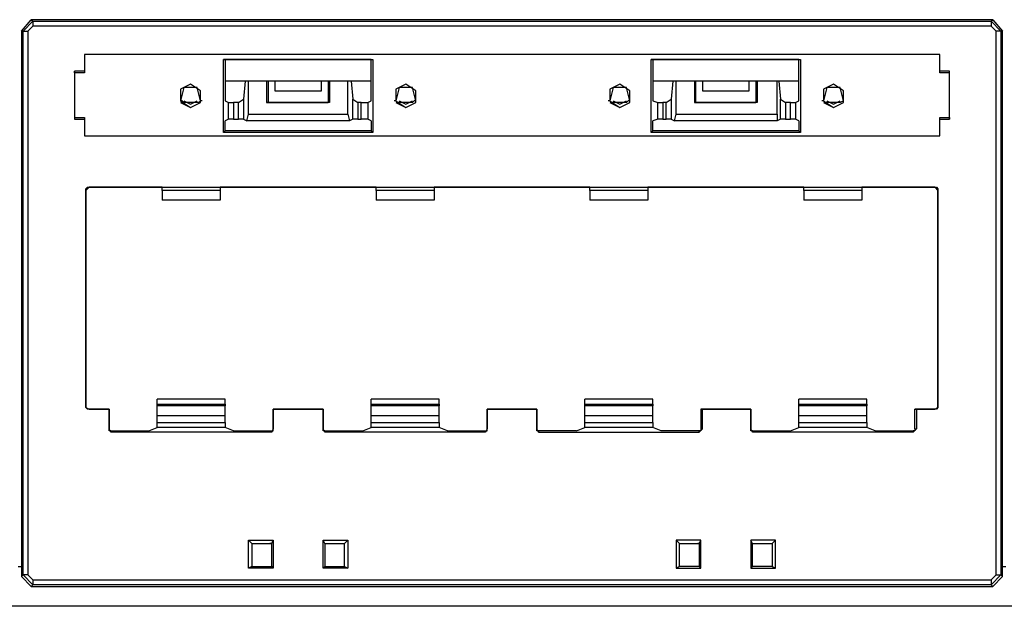
# Model space of a CAD drawing. Extents: x -6.1 to 9.1, y 0.6 to 9.3.
# Drawn here: x -3.2 to -0.8, y 0.6 to 2 of the extents above; entities that cross this region are included whole.
import ezdxf

# ---------------------------------------------------------------- set-up
doc = ezdxf.new("R2010")
doc.units = 0
doc.layers.add('7', color=7, linetype='CONTINUOUS')

msp = doc.modelspace()

# ---------------------------------------------------------------- linework, layer by layer
at = {"layer": '7'}
for p, q in [((-3.1806, 1.9285), (-3.157, 1.9561)), ((-3.1767, 1.9285), (-3.1531, 1.9522)), ((-0.8735, 1.9561), (-3.157, 1.9561)), ((-3.157, 1.9561), (-3.1531, 1.9522)), ((-3.1531, 1.9522), (-3.1531, 1.9482)), ((-3.1531, 1.9522), (-0.8775, 1.9522)), ((-3.1531, 1.9482), (-3.1531, 1.9404)), ((-0.8775, 1.9522), (-0.8735, 1.9561)), ((-0.8775, 1.9522), (-0.8539, 1.9285)), ((-0.8775, 1.9522), (-0.8775, 1.9482)), ((-0.8775, 1.9482), (-0.8775, 1.9404)), ((-0.8735, 1.9561), (-0.8499, 1.9285)), ((-3.1806, 1.9285), (-3.1806, 0.6333)), ((-3.1767, 1.9285), (-3.1806, 1.9285)), ((-3.1767, 1.9285), (-3.1728, 1.9285)), ((-3.1767, 0.6372), (-3.1767, 1.9285)), ((-3.1728, 1.9285), (-3.1649, 1.9285)), ((-3.1531, 1.9404), (-3.1649, 1.9285)), ((-3.1649, 1.9285), (-3.1649, 0.6372)), ((-0.8775, 1.9404), (-3.1531, 1.9404)), ((-0.8657, 1.9285), (-0.8775, 1.9404)), ((-0.8578, 1.9285), (-0.8657, 1.9285)), ((-0.8657, 0.6372), (-0.8657, 1.9285)), ((-0.8539, 1.9285), (-0.8578, 1.9285)), ((-0.8499, 1.9285), (-0.8539, 1.9285)), ((-0.8539, 1.9285), (-0.8539, 0.6372)), ((-0.8499, 0.6333), (-0.8499, 1.9285)), ((-3.031, 1.8734), (-3.031, 1.8341)), ((-0.9995, 1.8734), (-3.031, 1.8734)), ((-3.031, 1.8734), (-3.031, 1.8341)), ((-0.9995, 1.8734), (-3.031, 1.8734)), ((-3.031, 1.8734), (-3.031, 1.8301)), ((-0.9995, 1.8341), (-0.9995, 1.8734)), ((-0.9995, 1.8341), (-0.9995, 1.8734)), ((-0.9995, 1.8301), (-0.9995, 1.8734)), ((-2.6964, 1.8616), (-2.7003, 1.8616)), ((-2.7003, 1.6884), (-2.7003, 1.8616)), ((-2.7003, 1.8616), (-2.346, 1.8616)), ((-2.3499, 1.8616), (-2.6964, 1.8616)), ((-2.6964, 1.8616), (-2.6964, 1.7632)), ((-2.3499, 1.8616), (-2.346, 1.8616)), ((-2.3499, 1.7632), (-2.3499, 1.8616)), ((-2.346, 1.8616), (-2.346, 1.6884)), ((-1.6806, 1.8616), (-1.6846, 1.8616)), ((-1.6846, 1.6884), (-1.6846, 1.8616)), ((-1.6846, 1.8616), (-1.3302, 1.8616)), ((-1.3342, 1.8616), (-1.6806, 1.8616)), ((-1.6806, 1.8616), (-1.6806, 1.7632)), ((-1.3342, 1.8616), (-1.3302, 1.8616)), ((-1.3342, 1.7632), (-1.3342, 1.8616)), ((-1.3302, 1.8616), (-1.3302, 1.6884)), ((-3.0547, 1.8341), (-3.0547, 1.7199)), ((-3.031, 1.8341), (-3.0547, 1.8341)), ((-3.031, 1.8341), (-3.0547, 1.8341)), ((-3.0547, 1.8301), (-3.0547, 1.8341)), ((-3.031, 1.8301), (-3.0547, 1.8301)), ((-3.0547, 1.8301), (-3.0547, 1.7238)), ((-0.9759, 1.8341), (-0.9995, 1.8341)), ((-0.9759, 1.8341), (-0.9995, 1.8341)), ((-0.9759, 1.8301), (-0.9995, 1.8301)), ((-0.9759, 1.7199), (-0.9759, 1.8341)), ((-0.9759, 1.8301), (-0.9759, 1.8341)), ((-0.9759, 1.7238), (-0.9759, 1.8301)), ((-2.7791, 1.8026), (-2.8027, 1.7908)), ((-2.7554, 1.7868), (-2.7791, 1.8026)), ((-2.3499, 1.8104), (-2.6964, 1.8104)), ((-2.6491, 1.8104), (-2.6531, 1.7671)), ((-2.6413, 1.7317), (-2.6413, 1.8104)), ((-2.598, 1.8104), (-2.598, 1.7593)), ((-2.594, 1.7593), (-2.594, 1.8104)), ((-2.5783, 1.8104), (-2.5783, 1.7868)), ((-2.468, 1.7868), (-2.468, 1.8104)), ((-2.4523, 1.8104), (-2.4523, 1.7593)), ((-2.4484, 1.8104), (-2.4484, 1.7593)), ((-2.405, 1.7317), (-2.405, 1.8104)), ((-2.3972, 1.8104), (-2.3932, 1.7671)), ((-2.2672, 1.8026), (-2.2909, 1.7908)), ((-2.2436, 1.7868), (-2.2672, 1.8026)), ((-1.7594, 1.8026), (-1.783, 1.7908)), ((-1.7358, 1.7868), (-1.7594, 1.8026)), ((-1.3342, 1.8104), (-1.6806, 1.8104)), ((-1.6334, 1.8104), (-1.6373, 1.7671)), ((-1.6255, 1.7317), (-1.6255, 1.8104)), ((-1.5822, 1.8104), (-1.5822, 1.7593)), ((-1.5783, 1.7593), (-1.5783, 1.8104)), ((-1.5625, 1.8104), (-1.5625, 1.7868)), ((-1.4523, 1.7868), (-1.4523, 1.8104)), ((-1.4365, 1.8104), (-1.4365, 1.7593)), ((-1.4326, 1.8104), (-1.4326, 1.7593)), ((-1.3854, 1.7317), (-1.3854, 1.8104)), ((-1.3814, 1.8104), (-1.3775, 1.7671)), ((-1.2515, 1.8026), (-1.2751, 1.7908)), ((-1.2279, 1.7868), (-1.2515, 1.8026)), ((-2.7948, 1.7947), (-2.8027, 1.7632)), ((-2.8027, 1.7908), (-2.8027, 1.7632)), ((-2.7633, 1.7947), (-2.7948, 1.7947)), ((-2.7554, 1.7632), (-2.7633, 1.7947)), ((-2.7554, 1.7593), (-2.7554, 1.7868)), ((-2.5783, 1.7868), (-2.468, 1.7868)), ((-2.283, 1.7947), (-2.2909, 1.7632)), ((-2.2909, 1.7908), (-2.2909, 1.7632)), ((-2.2515, 1.7947), (-2.283, 1.7947)), ((-2.2436, 1.7632), (-2.2515, 1.7947)), ((-2.2436, 1.7593), (-2.2436, 1.7868)), ((-1.7751, 1.7947), (-1.783, 1.7632)), ((-1.783, 1.7908), (-1.783, 1.7632)), ((-1.7436, 1.7947), (-1.7751, 1.7947)), ((-1.7358, 1.7632), (-1.7436, 1.7947)), ((-1.7358, 1.7593), (-1.7358, 1.7868)), ((-1.5625, 1.7868), (-1.4523, 1.7868)), ((-1.2672, 1.7947), (-1.2751, 1.7632)), ((-1.2751, 1.7908), (-1.2751, 1.7632)), ((-1.2358, 1.7947), (-1.2672, 1.7947)), ((-1.2279, 1.7632), (-1.2358, 1.7947)), ((-1.2279, 1.7593), (-1.2279, 1.7868)), ((-2.7987, 1.7632), (-2.8027, 1.7632)), ((-2.8027, 1.7632), (-2.7791, 1.7474)), ((-2.8027, 1.7593), (-2.7791, 1.7474)), ((-2.8027, 1.7593), (-2.7791, 1.7474)), ((-2.7948, 1.7593), (-2.7987, 1.7632)), ((-2.7948, 1.7632), (-2.7791, 1.7553)), ((-2.7594, 1.7593), (-2.7948, 1.7593)), ((-2.7791, 1.7553), (-2.7633, 1.7632)), ((-2.7791, 1.7474), (-2.7554, 1.7593)), ((-2.7791, 1.7474), (-2.7554, 1.7593)), ((-2.7791, 1.7474), (-2.7554, 1.7593)), ((-2.7554, 1.7632), (-2.7594, 1.7593)), ((-2.7515, 1.7632), (-2.7554, 1.7632)), ((-2.6964, 1.7632), (-2.6885, 1.7593)), ((-2.6885, 1.7199), (-2.6885, 1.7593)), ((-2.6885, 1.7593), (-2.6767, 1.7593)), ((-2.6649, 1.7593), (-2.6767, 1.7593)), ((-2.6767, 1.7593), (-2.6767, 1.7199)), ((-2.6649, 1.7593), (-2.6531, 1.7671)), ((-2.6649, 1.7199), (-2.6649, 1.7593)), ((-2.6531, 1.7671), (-2.6531, 1.7199)), ((-2.598, 1.7593), (-2.594, 1.7593)), ((-2.4484, 1.7593), (-2.598, 1.7593)), ((-2.594, 1.7593), (-2.4523, 1.7593)), ((-2.4484, 1.7593), (-2.4523, 1.7593)), ((-2.3932, 1.7199), (-2.3932, 1.7671)), ((-2.3932, 1.7671), (-2.3814, 1.7593)), ((-2.3735, 1.7593), (-2.3814, 1.7593)), ((-2.3814, 1.7593), (-2.3814, 1.7199)), ((-2.3735, 1.7593), (-2.3578, 1.7593)), ((-2.3735, 1.7199), (-2.3735, 1.7593)), ((-2.3578, 1.7593), (-2.3499, 1.7632)), ((-2.3578, 1.7593), (-2.3578, 1.7199)), ((-2.2909, 1.7632), (-2.2948, 1.7632)), ((-2.2869, 1.7593), (-2.2909, 1.7632)), ((-2.2909, 1.7632), (-2.2672, 1.7474)), ((-2.2909, 1.7593), (-2.2672, 1.7474)), ((-2.2909, 1.7593), (-2.2672, 1.7474)), ((-2.2515, 1.7593), (-2.2869, 1.7593)), ((-2.283, 1.7632), (-2.2672, 1.7553)), ((-2.2672, 1.7553), (-2.2515, 1.7632)), ((-2.2672, 1.7474), (-2.2436, 1.7593)), ((-2.2672, 1.7474), (-2.2436, 1.7593)), ((-2.2672, 1.7474), (-2.2436, 1.7593)), ((-2.2476, 1.7632), (-2.2515, 1.7593)), ((-2.2436, 1.7632), (-2.2476, 1.7632)), ((-1.783, 1.7632), (-1.7869, 1.7632)), ((-1.7791, 1.7593), (-1.783, 1.7632)), ((-1.783, 1.7632), (-1.7594, 1.7474)), ((-1.783, 1.7593), (-1.7594, 1.7474)), ((-1.783, 1.7593), (-1.7594, 1.7474)), ((-1.7436, 1.7593), (-1.7791, 1.7593)), ((-1.7751, 1.7632), (-1.7594, 1.7553)), ((-1.7594, 1.7553), (-1.7436, 1.7632)), ((-1.7594, 1.7474), (-1.7358, 1.7593)), ((-1.7594, 1.7474), (-1.7358, 1.7593)), ((-1.7594, 1.7474), (-1.7358, 1.7593)), ((-1.7397, 1.7632), (-1.7436, 1.7593)), ((-1.7358, 1.7632), (-1.7397, 1.7632)), ((-1.6806, 1.7632), (-1.6688, 1.7593)), ((-1.6688, 1.7199), (-1.6688, 1.7593)), ((-1.6688, 1.7593), (-1.657, 1.7593)), ((-1.6491, 1.7593), (-1.657, 1.7593)), ((-1.657, 1.7593), (-1.657, 1.7199)), ((-1.6491, 1.7593), (-1.6373, 1.7671)), ((-1.6491, 1.7199), (-1.6491, 1.7593)), ((-1.6373, 1.7671), (-1.6373, 1.7199)), ((-1.5822, 1.7593), (-1.5783, 1.7593)), ((-1.4326, 1.7593), (-1.5822, 1.7593)), ((-1.5783, 1.7593), (-1.4365, 1.7593)), ((-1.4326, 1.7593), (-1.4365, 1.7593)), ((-1.3775, 1.7199), (-1.3775, 1.7671)), ((-1.3775, 1.7671), (-1.3657, 1.7593)), ((-1.3539, 1.7593), (-1.3657, 1.7593)), ((-1.3657, 1.7593), (-1.3657, 1.7199)), ((-1.3539, 1.7199), (-1.3539, 1.7593)), ((-1.3539, 1.7593), (-1.3421, 1.7593)), ((-1.3421, 1.7593), (-1.3342, 1.7632)), ((-1.3421, 1.7593), (-1.3421, 1.7199)), ((-1.2751, 1.7632), (-1.2791, 1.7632)), ((-1.2712, 1.7593), (-1.2751, 1.7632)), ((-1.2751, 1.7632), (-1.2515, 1.7474)), ((-1.2751, 1.7593), (-1.2515, 1.7474)), ((-1.2751, 1.7593), (-1.2515, 1.7474)), ((-1.2358, 1.7593), (-1.2712, 1.7593)), ((-1.2672, 1.7632), (-1.2515, 1.7553)), ((-1.2515, 1.7553), (-1.2358, 1.7632)), ((-1.2515, 1.7474), (-1.2279, 1.7593)), ((-1.2515, 1.7474), (-1.2279, 1.7593)), ((-1.2515, 1.7474), (-1.2279, 1.7593)), ((-1.2279, 1.7632), (-1.2358, 1.7593)), ((-2.6452, 1.7159), (-2.6413, 1.7317)), ((-2.6413, 1.7317), (-2.405, 1.7317)), ((-2.405, 1.7317), (-2.4011, 1.7159)), ((-1.6295, 1.7159), (-1.6255, 1.7317)), ((-1.6255, 1.7317), (-1.3854, 1.7317)), ((-1.3854, 1.7317), (-1.3854, 1.7159)), ((-3.0547, 1.7238), (-3.0547, 1.7199)), ((-3.0547, 1.7238), (-3.031, 1.7238)), ((-3.0547, 1.7199), (-3.031, 1.7199)), ((-3.0547, 1.7199), (-3.031, 1.7199)), ((-3.031, 1.7238), (-3.031, 1.6805)), ((-3.031, 1.7199), (-3.031, 1.6805)), ((-3.031, 1.7199), (-3.031, 1.6805)), ((-2.6885, 1.7199), (-2.6964, 1.7159)), ((-2.6964, 1.6923), (-2.6964, 1.7159)), ((-2.6767, 1.7199), (-2.6885, 1.7199)), ((-2.6767, 1.7199), (-2.6649, 1.7199)), ((-2.6531, 1.7199), (-2.6649, 1.7199)), ((-2.6531, 1.7199), (-2.6452, 1.7159)), ((-2.4011, 1.7159), (-2.6452, 1.7159)), ((-2.3932, 1.7199), (-2.4011, 1.7159)), ((-2.3814, 1.7199), (-2.3932, 1.7199)), ((-2.3814, 1.7199), (-2.3735, 1.7199)), ((-2.3578, 1.7199), (-2.3735, 1.7199)), ((-2.3499, 1.7159), (-2.3578, 1.7199)), ((-2.3499, 1.7159), (-2.3499, 1.6923)), ((-1.6688, 1.7199), (-1.6806, 1.7159)), ((-1.6806, 1.6923), (-1.6806, 1.7159)), ((-1.657, 1.7199), (-1.6688, 1.7199)), ((-1.657, 1.7199), (-1.6491, 1.7199)), ((-1.6373, 1.7199), (-1.6491, 1.7199)), ((-1.6373, 1.7199), (-1.6295, 1.7159)), ((-1.3854, 1.7159), (-1.6295, 1.7159)), ((-1.3775, 1.7199), (-1.3854, 1.7159)), ((-1.3657, 1.7199), (-1.3775, 1.7199)), ((-1.3657, 1.7199), (-1.3539, 1.7199)), ((-1.3421, 1.7199), (-1.3539, 1.7199)), ((-1.3342, 1.7159), (-1.3421, 1.7199)), ((-1.3342, 1.7159), (-1.3342, 1.6923)), ((-0.9995, 1.6805), (-0.9995, 1.7238)), ((-0.9995, 1.7238), (-0.9759, 1.7238)), ((-0.9995, 1.7199), (-0.9759, 1.7199)), ((-0.9995, 1.6805), (-0.9995, 1.7199)), ((-0.9995, 1.6805), (-0.9995, 1.7199)), ((-0.9995, 1.7199), (-0.9759, 1.7199)), ((-0.9759, 1.7238), (-0.9759, 1.7199)), ((-2.6964, 1.6923), (-2.7003, 1.6884)), ((-2.346, 1.6884), (-2.7003, 1.6884)), ((-2.3499, 1.6923), (-2.6964, 1.6923)), ((-2.3499, 1.6923), (-2.346, 1.6884)), ((-1.6806, 1.6923), (-1.6846, 1.6884)), ((-1.3302, 1.6884), (-1.6846, 1.6884)), ((-1.3342, 1.6923), (-1.6806, 1.6923)), ((-1.3342, 1.6923), (-1.3302, 1.6884)), ((-3.031, 1.6805), (-0.9995, 1.6805)), ((-3.031, 1.6805), (-0.9995, 1.6805)), ((-3.0192, 1.5585), (-3.0271, 1.5506)), ((-3.0271, 1.5545), (-3.0232, 1.5585)), ((-3.0271, 1.5506), (-3.0271, 1.5545)), ((-3.0271, 1.0348), (-3.0271, 1.5545)), ((-3.0271, 1.5506), (-3.0271, 1.0348)), ((-3.0232, 1.5585), (-3.0192, 1.5585)), ((-3.0232, 1.5585), (-1.0074, 1.5585)), ((-2.846, 1.5585), (-3.0192, 1.5585)), ((-2.846, 1.5585), (-2.7082, 1.5585)), ((-2.846, 1.5545), (-2.846, 1.5585)), ((-2.846, 1.5506), (-2.846, 1.5545)), ((-2.846, 1.5506), (-2.846, 1.527)), ((-2.7082, 1.5506), (-2.846, 1.5506)), ((-2.3381, 1.5585), (-2.7082, 1.5585)), ((-2.7082, 1.5585), (-2.7082, 1.5545)), ((-2.7082, 1.5545), (-2.7082, 1.5506)), ((-2.7082, 1.5506), (-2.7082, 1.527)), ((-2.3381, 1.5585), (-2.2003, 1.5585)), ((-2.3381, 1.5545), (-2.3381, 1.5585)), ((-2.3381, 1.5506), (-2.3381, 1.5545)), ((-2.3381, 1.5506), (-2.3381, 1.527)), ((-2.2003, 1.5506), (-2.3381, 1.5506)), ((-1.8302, 1.5585), (-2.2003, 1.5585)), ((-2.2003, 1.5585), (-2.2003, 1.5545)), ((-2.2003, 1.5545), (-2.2003, 1.5506)), ((-2.2003, 1.5506), (-2.2003, 1.527)), ((-1.8302, 1.5585), (-1.6924, 1.5585)), ((-1.8302, 1.5545), (-1.8302, 1.5585)), ((-1.8302, 1.5506), (-1.8302, 1.5545)), ((-1.8302, 1.5506), (-1.8302, 1.527)), ((-1.6924, 1.5506), (-1.8302, 1.5506)), ((-1.3224, 1.5585), (-1.6924, 1.5585)), ((-1.6924, 1.5585), (-1.6924, 1.5545)), ((-1.6924, 1.5545), (-1.6924, 1.5506)), ((-1.6924, 1.5506), (-1.6924, 1.527)), ((-1.3224, 1.5585), (-1.1846, 1.5585)), ((-1.3224, 1.5545), (-1.3224, 1.5585)), ((-1.3224, 1.5506), (-1.3224, 1.5545)), ((-1.3224, 1.5506), (-1.3224, 1.527)), ((-1.1846, 1.5506), (-1.3224, 1.5506)), ((-1.0113, 1.5585), (-1.1846, 1.5585)), ((-1.1846, 1.5585), (-1.1846, 1.5545)), ((-1.1846, 1.5545), (-1.1846, 1.5506)), ((-1.1846, 1.5506), (-1.1846, 1.527)), ((-1.0113, 1.5585), (-1.0074, 1.5585)), ((-1.0035, 1.5506), (-1.0113, 1.5585)), ((-1.0074, 1.5585), (-1.0035, 1.5545)), ((-1.0035, 1.5545), (-1.0035, 1.5506)), ((-1.0035, 1.5545), (-1.0035, 1.0348)), ((-1.0035, 1.0348), (-1.0035, 1.5506)), ((-2.7082, 1.527), (-2.846, 1.527)), ((-2.2003, 1.527), (-2.3381, 1.527)), ((-1.6924, 1.527), (-1.8302, 1.527)), ((-1.1846, 1.527), (-1.3224, 1.527)), ((-2.8578, 1.0427), (-2.8578, 1.0545)), ((-2.6964, 1.0545), (-2.8578, 1.0545)), ((-2.6964, 1.0427), (-2.6964, 1.0545)), ((-2.3499, 1.0427), (-2.3499, 1.0545)), ((-2.1885, 1.0545), (-2.3499, 1.0545)), ((-2.1885, 1.0427), (-2.1885, 1.0545)), ((-1.8421, 1.0427), (-1.8421, 1.0545)), ((-1.6806, 1.0545), (-1.8421, 1.0545)), ((-1.6806, 1.0427), (-1.6806, 1.0545)), ((-1.3342, 1.0427), (-1.3342, 1.0545)), ((-1.1728, 1.0545), (-1.3342, 1.0545)), ((-1.1728, 1.0427), (-1.1728, 1.0545)), ((-3.0271, 1.0348), (-3.0192, 1.0309)), ((-3.0232, 1.0309), (-3.0271, 1.0348)), ((-3.0192, 1.0309), (-3.0232, 1.0309)), ((-2.972, 1.0309), (-3.0232, 1.0309)), ((-3.0192, 1.0309), (-2.972, 1.0309)), ((-2.972, 1.0309), (-2.972, 0.9837)), ((-2.972, 0.9837), (-2.972, 1.0309)), ((-2.8578, 1.0388), (-2.8578, 1.0427)), ((-2.8578, 1.0427), (-2.6964, 1.0427)), ((-2.8578, 1.0152), (-2.8578, 1.0388)), ((-2.6964, 1.0388), (-2.8578, 1.0388)), ((-2.6964, 1.0427), (-2.6964, 1.0388)), ((-2.6964, 1.0152), (-2.6964, 1.0388)), ((-2.5822, 0.9837), (-2.5822, 1.0309)), ((-2.5822, 1.0309), (-2.4641, 1.0309)), ((-2.4641, 1.0309), (-2.5822, 1.0309)), ((-2.5822, 1.0309), (-2.5822, 0.9837)), ((-2.4641, 1.0309), (-2.4641, 0.9837)), ((-2.4641, 0.9837), (-2.4641, 1.0309)), ((-2.3499, 1.0388), (-2.3499, 1.0427)), ((-2.3499, 1.0427), (-2.1885, 1.0427)), ((-2.3499, 1.0152), (-2.3499, 1.0388)), ((-2.1885, 1.0388), (-2.3499, 1.0388)), ((-2.1885, 1.0427), (-2.1885, 1.0388)), ((-2.1885, 1.0152), (-2.1885, 1.0388)), ((-2.0743, 0.9837), (-2.0743, 1.0309)), ((-2.0743, 1.0309), (-1.9562, 1.0309)), ((-1.9562, 1.0309), (-2.0743, 1.0309)), ((-2.0743, 1.0309), (-2.0743, 0.9837)), ((-1.9562, 1.0309), (-1.9562, 0.9837)), ((-1.9562, 0.9837), (-1.9562, 1.0309)), ((-1.8421, 1.0388), (-1.8421, 1.0427)), ((-1.8421, 1.0427), (-1.6806, 1.0427)), ((-1.8421, 1.0152), (-1.8421, 1.0388)), ((-1.6806, 1.0388), (-1.8421, 1.0388)), ((-1.6806, 1.0427), (-1.6806, 1.0388)), ((-1.6806, 1.0152), (-1.6806, 1.0388)), ((-1.5625, 1.0309), (-1.5665, 1.0309)), ((-1.4484, 1.0309), (-1.5665, 1.0309)), ((-1.5665, 1.0309), (-1.5665, 0.9837)), ((-1.5625, 1.0309), (-1.4484, 1.0309)), ((-1.5625, 0.9837), (-1.5625, 1.0309)), ((-1.4484, 1.0309), (-1.4484, 0.9837)), ((-1.4484, 0.9837), (-1.4484, 1.0309)), ((-1.3342, 1.0388), (-1.3342, 1.0427)), ((-1.3342, 1.0427), (-1.1728, 1.0427)), ((-1.1728, 1.0388), (-1.3342, 1.0388)), ((-1.3342, 1.0152), (-1.3342, 1.0388)), ((-1.1728, 1.0427), (-1.1728, 1.0388)), ((-1.1728, 1.0152), (-1.1728, 1.0388)), ((-1.0586, 0.9837), (-1.0586, 1.0309)), ((-1.0547, 1.0309), (-1.0586, 1.0309)), ((-1.0586, 1.0309), (-1.0113, 1.0309)), ((-1.0074, 1.0309), (-1.0547, 1.0309)), ((-1.0547, 1.0309), (-1.0547, 0.9837)), ((-1.0113, 1.0309), (-1.0035, 1.0348)), ((-1.0074, 1.0309), (-1.0113, 1.0309)), ((-1.0035, 1.0348), (-1.0074, 1.0309)), ((-2.8578, 0.9994), (-2.8578, 1.0152)), ((-2.6964, 1.0152), (-2.8578, 1.0152)), ((-2.6964, 0.9994), (-2.6964, 1.0152)), ((-2.3499, 0.9994), (-2.3499, 1.0152)), ((-2.1885, 1.0152), (-2.3499, 1.0152)), ((-2.1885, 0.9994), (-2.1885, 1.0152)), ((-1.8421, 0.9994), (-1.8421, 1.0152)), ((-1.6806, 1.0152), (-1.8421, 1.0152)), ((-1.6806, 0.9994), (-1.6806, 1.0152)), ((-1.3342, 0.9994), (-1.3342, 1.0152)), ((-1.1728, 1.0152), (-1.3342, 1.0152)), ((-1.1728, 0.9994), (-1.1728, 1.0152)), ((-2.972, 0.9797), (-2.972, 0.9837)), ((-2.968, 0.9758), (-2.972, 0.9837)), ((-2.8775, 0.9797), (-2.8578, 0.9876)), ((-2.8578, 0.9876), (-2.8578, 0.9994)), ((-2.8578, 0.9994), (-2.6964, 0.9994)), ((-2.6964, 0.9876), (-2.8578, 0.9876)), ((-2.6964, 0.9994), (-2.6964, 0.9876)), ((-2.6767, 0.9797), (-2.6964, 0.9876)), ((-2.5822, 0.9837), (-2.5861, 0.9758)), ((-2.5822, 0.9797), (-2.5822, 0.9837)), ((-2.4641, 0.9797), (-2.4641, 0.9837)), ((-2.4602, 0.9758), (-2.4641, 0.9837)), ((-2.3696, 0.9797), (-2.3499, 0.9876)), ((-2.3499, 0.9876), (-2.3499, 0.9994)), ((-2.3499, 0.9994), (-2.1885, 0.9994)), ((-2.1885, 0.9876), (-2.3499, 0.9876)), ((-2.1885, 0.9994), (-2.1885, 0.9876)), ((-2.1688, 0.9797), (-2.1885, 0.9876)), ((-2.0743, 0.9837), (-2.0783, 0.9758)), ((-2.0743, 0.9797), (-2.0743, 0.9837)), ((-1.9523, 0.9758), (-1.9562, 0.9837)), ((-1.9562, 0.9797), (-1.9562, 0.9837)), ((-1.8617, 0.9797), (-1.8421, 0.9876)), ((-1.8421, 0.9994), (-1.6806, 0.9994)), ((-1.8421, 0.9876), (-1.8421, 0.9994)), ((-1.6806, 0.9876), (-1.8421, 0.9876)), ((-1.6806, 0.9994), (-1.6806, 0.9876)), ((-1.661, 0.9797), (-1.6806, 0.9876)), ((-1.5625, 0.9837), (-1.5704, 0.9758)), ((-1.5665, 0.9837), (-1.5665, 0.9797)), ((-1.5665, 0.9837), (-1.5625, 0.9837)), ((-1.4484, 0.9797), (-1.4484, 0.9837)), ((-1.4444, 0.9758), (-1.4484, 0.9837)), ((-1.3539, 0.9797), (-1.3342, 0.9876)), ((-1.3342, 0.9876), (-1.3342, 0.9994)), ((-1.3342, 0.9994), (-1.1728, 0.9994)), ((-1.1728, 0.9876), (-1.3342, 0.9876)), ((-1.1728, 0.9994), (-1.1728, 0.9876)), ((-1.1531, 0.9797), (-1.1728, 0.9876)), ((-1.0547, 0.9837), (-1.0625, 0.9758)), ((-1.0586, 0.9837), (-1.0547, 0.9837)), ((-1.0586, 0.9837), (-1.0586, 0.9797)), ((-2.968, 0.9797), (-2.972, 0.9797)), ((-2.968, 0.9797), (-2.8775, 0.9797)), ((-2.968, 0.9797), (-2.968, 0.9758)), ((-2.5861, 0.9758), (-2.968, 0.9758)), ((-2.6767, 0.9797), (-2.5861, 0.9797)), ((-2.5861, 0.9758), (-2.5861, 0.9797)), ((-2.5861, 0.9797), (-2.5822, 0.9797)), ((-2.4602, 0.9797), (-2.4641, 0.9797)), ((-2.4602, 0.9797), (-2.3696, 0.9797)), ((-2.4602, 0.9797), (-2.4602, 0.9758)), ((-2.0783, 0.9758), (-2.4602, 0.9758)), ((-2.1688, 0.9797), (-2.0783, 0.9797)), ((-2.0783, 0.9758), (-2.0783, 0.9797)), ((-2.0783, 0.9797), (-2.0743, 0.9797)), ((-1.9523, 0.9797), (-1.9562, 0.9797)), ((-1.8617, 0.9797), (-1.9523, 0.9797)), ((-1.9523, 0.9797), (-1.9523, 0.9758)), ((-1.9523, 0.9758), (-1.5704, 0.9758)), ((-1.5704, 0.9797), (-1.661, 0.9797)), ((-1.5665, 0.9797), (-1.5704, 0.9797)), ((-1.5704, 0.9758), (-1.5704, 0.9797)), ((-1.4444, 0.9797), (-1.4484, 0.9797)), ((-1.4444, 0.9797), (-1.3539, 0.9797)), ((-1.4444, 0.9797), (-1.4444, 0.9758)), ((-1.0625, 0.9758), (-1.4444, 0.9758)), ((-1.1531, 0.9797), (-1.0625, 0.9797)), ((-1.0625, 0.9758), (-1.0625, 0.9797)), ((-1.0586, 0.9797), (-1.0625, 0.9797)), ((-2.6334, 0.712), (-2.6413, 0.7199)), ((-2.6413, 0.653), (-2.6413, 0.7199)), ((-2.6413, 0.7199), (-2.5822, 0.7199)), ((-2.6334, 0.712), (-2.5861, 0.712)), ((-2.6334, 0.712), (-2.6334, 0.6569)), ((-2.5861, 0.712), (-2.5901, 0.712)), ((-2.5861, 0.712), (-2.5822, 0.7199)), ((-2.5861, 0.6569), (-2.5861, 0.712)), ((-2.5822, 0.7199), (-2.5822, 0.653)), ((-2.4602, 0.712), (-2.4641, 0.7199)), ((-2.4641, 0.653), (-2.4641, 0.7199)), ((-2.4641, 0.7199), (-2.405, 0.7199)), ((-2.4602, 0.712), (-2.4562, 0.712)), ((-2.4602, 0.712), (-2.4129, 0.712)), ((-2.4602, 0.712), (-2.4602, 0.6569)), ((-2.4129, 0.712), (-2.405, 0.7199)), ((-2.4129, 0.6569), (-2.4129, 0.712)), ((-2.405, 0.7199), (-2.405, 0.653)), ((-1.5665, 0.7199), (-1.6255, 0.7199)), ((-1.6255, 0.7199), (-1.6255, 0.653)), ((-1.6176, 0.712), (-1.6255, 0.7199)), ((-1.6176, 0.6569), (-1.6176, 0.712)), ((-1.6176, 0.712), (-1.5704, 0.712)), ((-1.5704, 0.712), (-1.5743, 0.712)), ((-1.5704, 0.712), (-1.5665, 0.7199)), ((-1.5704, 0.712), (-1.5704, 0.6569)), ((-1.5665, 0.653), (-1.5665, 0.7199)), ((-1.3893, 0.7199), (-1.4484, 0.7199)), ((-1.4484, 0.7199), (-1.4484, 0.653)), ((-1.4444, 0.712), (-1.4484, 0.7199)), ((-1.4444, 0.6569), (-1.4444, 0.712)), ((-1.4444, 0.712), (-1.4405, 0.712)), ((-1.4444, 0.712), (-1.3972, 0.712)), ((-1.3972, 0.712), (-1.3893, 0.7199)), ((-1.3972, 0.712), (-1.3972, 0.6569)), ((-1.3893, 0.653), (-1.3893, 0.7199)), ((-3.1885, 0.6569), (-3.1806, 0.6569)), ((-2.6334, 0.6569), (-2.6413, 0.653)), ((-2.6334, 0.6569), (-2.5861, 0.6569)), ((-2.5861, 0.6569), (-2.5822, 0.653)), ((-2.4602, 0.6569), (-2.4641, 0.653)), ((-2.4602, 0.6569), (-2.4129, 0.6569)), ((-2.4129, 0.6569), (-2.405, 0.653)), ((-1.6176, 0.6569), (-1.6255, 0.653)), ((-1.5704, 0.6569), (-1.6176, 0.6569)), ((-1.5704, 0.6569), (-1.5665, 0.653)), ((-1.4444, 0.6569), (-1.4484, 0.653)), ((-1.3972, 0.6569), (-1.4444, 0.6569)), ((-1.3972, 0.6569), (-1.3893, 0.653)), ((-0.8499, 0.6569), (-0.8421, 0.6569)), ((-3.1806, 0.6333), (-3.1767, 0.6372)), ((-3.157, 0.6097), (-3.1806, 0.6333)), ((-3.1531, 0.6136), (-3.1767, 0.6372)), ((-3.1728, 0.6372), (-3.1767, 0.6372)), ((-3.1649, 0.6372), (-3.1728, 0.6372)), ((-3.1649, 0.6372), (-3.1531, 0.6254)), ((-2.5822, 0.653), (-2.6413, 0.653)), ((-2.405, 0.653), (-2.4641, 0.653)), ((-1.6255, 0.653), (-1.5665, 0.653)), ((-1.4484, 0.653), (-1.3893, 0.653)), ((-0.8539, 0.6372), (-0.8775, 0.6136)), ((-0.8775, 0.6254), (-0.8657, 0.6372)), ((-0.8499, 0.6333), (-0.8735, 0.6097)), ((-0.8657, 0.6372), (-0.8578, 0.6372)), ((-0.8578, 0.6372), (-0.8539, 0.6372)), ((-0.8539, 0.6372), (-0.8499, 0.6333)), ((-3.1531, 0.6136), (-3.157, 0.6097)), ((-3.157, 0.6097), (-0.8735, 0.6097)), ((-3.1531, 0.6254), (-3.1531, 0.6175)), ((-3.1531, 0.6254), (-0.8775, 0.6254)), ((-3.1531, 0.6175), (-3.1531, 0.6136)), ((-0.8775, 0.6136), (-3.1531, 0.6136)), ((-0.8775, 0.6254), (-0.8775, 0.6175)), ((-0.8775, 0.6175), (-0.8775, 0.6136)), ((-0.8735, 0.6097), (-0.8775, 0.6136)), ((8.5123, 0.5624), (-5.535, 0.5624))]:
    msp.add_line(p, q, dxfattribs=at)

doc.saveas('drawing.dxf')
